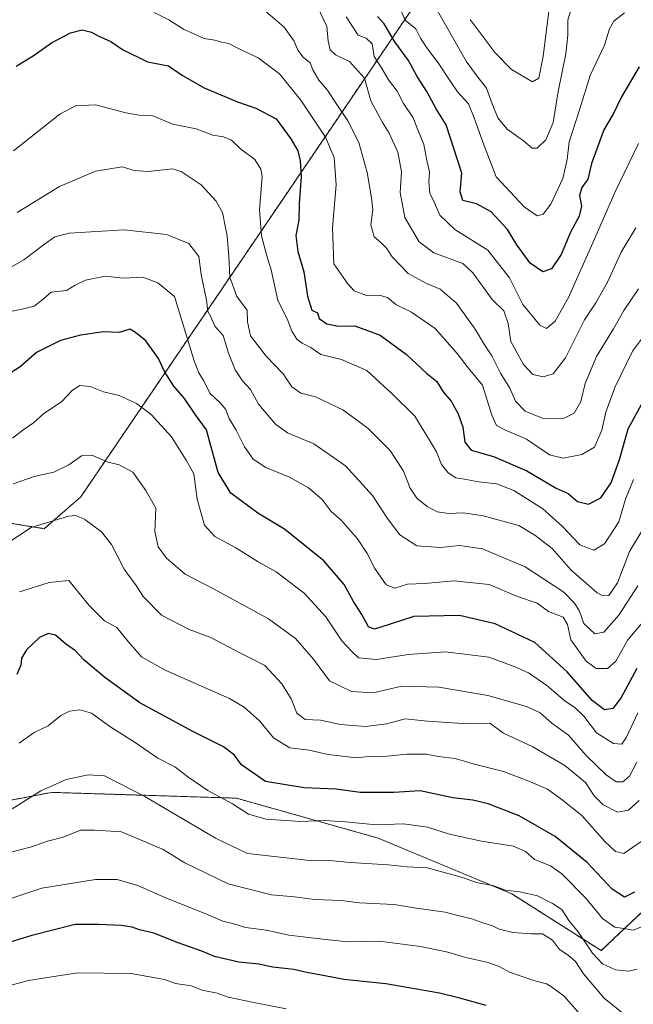
# Model space of a CAD drawing. Units: metres. Extents: x 644923 to 648383, y 4732266 to 4734652.
# Drawn here: x 645141 to 645318, y 4733100 to 4733385 of the extents above; entities that cross this region are included whole.
import ezdxf

# ---------------------------------------------------------------- set-up
doc = ezdxf.new("R2010")
doc.units = ezdxf.units.M
doc.header["$MEASUREMENT"] = 0
doc.linetypes.add('TRAZOS', pattern=[0.75, 0.5, -0.25])
for name, color, linetype, lineweight in [('Arbolado forestal', 92, 'TRAZOS', 0), ('Arbolado forestal CxS', 92, 'Continuous', 0), ('Curva de nivel maestra', 36, 'Continuous', 30), ('Curva de nivel normal', 36, 'Continuous', 0)]:
    doc.layers.add(name, color=color, linetype=linetype, lineweight=lineweight)

# ---------------------------------------------------------------- blocks, each defined once
blk = doc.blocks.new('*U156')
at = {"layer": 'Curva de nivel normal', "color": 36, "linetype": 'Continuous', "lineweight": 0}
blk.add_polyline3d([(645138.95, 4733346.78, 680), (645152.34, 4733357.43, 680), (645156.87, 4733359.79, 680), (645162.66, 4733360.1, 680), (645171.39, 4733357.79, 680), (645175.28, 4733357.1, 680), (645179.24, 4733356.9, 680), (645184.99, 4733354.5, 680), (645191.74, 4733353.14, 680), (645196.61, 4733351.37, 680), (645199.63, 4733350.84, 680), (645202, 4733349.88, 680), (645204.59, 4733347.36, 680), (645208.71, 4733344.32, 680), (645210.47, 4733341.57, 680), (645210.77, 4733339.38, 680), (645210.08, 4733329.77, 680), (645210.63, 4733322.24, 680), (645212.16, 4733316.46, 680), (645213.46, 4733312.47, 680), (645215.35, 4733303.64, 680), (645218.01, 4733298.29, 680), (645219.35, 4733294.71, 680), (645220.86, 4733292.44, 680), (645222.34, 4733291.28, 680), (645224.83, 4733290.03, 680), (645227.74, 4733288.03, 680), (645233.74, 4733286.58, 680), (645241.06, 4733283.34, 680), (645248.35, 4733276.62, 680), (645254.87, 4733270.14, 680), (645259.13, 4733263.29, 680), (645261.17, 4733259.84, 680), (645262.66, 4733256.22, 680), (645264.5, 4733253.78, 680), (645266.8, 4733252.41, 680), (645269.27, 4733252, 680), (645273.28, 4733251.18, 680), (645278.51, 4733250.65, 680), (645283.52, 4733248.72, 680), (645291.92, 4733243.46, 680), (645297.56, 4733238.33, 680), (645302.54, 4733232.98, 680), (645306.62, 4733231.47, 680), (645309.75, 4733233.32, 680), (645313.85, 4733239.66, 680), (645315.79, 4733246.17, 680), (645318.1, 4733251.9, 680)], dxfattribs=at)
blk = doc.blocks.new('*U159')
at = {"layer": 'Curva de nivel normal', "color": 36, "linetype": 'Continuous', "lineweight": 0}
blk.add_polyline3d([(645217.76, 4733099.05, 755), (645208.38, 4733100.83, 755), (645200.97, 4733102.4, 755), (645197.84, 4733103.5, 755), (645193.47, 4733104.36, 755), (645190.27, 4733105.64, 755), (645185.78, 4733106.36, 755), (645182.56, 4733107.52, 755), (645173, 4733109.24, 755), (645157.5, 4733109.44, 755), (645143.28, 4733107.22, 755), (645132.53, 4733104.32, 755), (645126.6, 4733102.9, 755), (645114.85, 4733098.21, 755)], dxfattribs=at)
blk = doc.blocks.new('*U162')
at = {"layer": 'Curva de nivel normal', "color": 36, "linetype": 'Continuous', "lineweight": 0}
blk.add_polyline3d([(645319.16, 4733110.51, 735), (645316.62, 4733109.92, 735), (645312.9, 4733110.26, 735), (645309.1, 4733112.02, 735), (645306.22, 4733115.08, 735), (645302.06, 4733121.21, 735), (645299.38, 4733124.57, 735), (645297.39, 4733127.72, 735), (645294.64, 4733129.45, 735), (645290.37, 4733131.61, 735), (645285.22, 4733132.8, 735), (645281.06, 4733133.24, 735), (645277.41, 4733134.63, 735), (645273.16, 4733135.4, 735), (645268.03, 4733137.14, 735), (645258.49, 4733139.77, 735), (645252.7, 4733140.06, 735), (645247.21, 4733140.65, 735), (645236.3, 4733141.25, 735), (645229.22, 4733141.98, 735), (645224.58, 4733141.86, 735), (645206.6, 4733143.88, 735), (645197.29, 4733148.3, 735), (645176.95, 4733160.36, 735), (645165.28, 4733166.32, 735), (645160.51, 4733166.58, 735), (645154.19, 4733165.29, 735), (645146.84, 4733162.01, 735), (645138.62, 4733156.8, 735)], dxfattribs=at)
blk = doc.blocks.new('*U163')
at = {"layer": 'Curva de nivel normal', "color": 36, "linetype": 'Continuous', "lineweight": 0}
blk.add_polyline3d([(645315.11, 4733097.62, 740), (645309.56, 4733102.08, 740), (645303.64, 4733109.16, 740), (645301.29, 4733112.64, 740), (645299.18, 4733114.48, 740), (645296.69, 4733116.13, 740), (645294.67, 4733118.86, 740), (645291.83, 4733120.66, 740), (645288.42, 4733120.7, 740), (645283.26, 4733121.05, 740), (645279.32, 4733122.05, 740), (645277.38, 4733123, 740), (645274.52, 4733123.81, 740), (645271.37, 4733125, 740), (645267.34, 4733125.96, 740), (645263.66, 4733126.94, 740), (645254.72, 4733128.15, 740), (645248.95, 4733129.14, 740), (645238.95, 4733129.64, 740), (645233.65, 4733130.28, 740), (645225.97, 4733130.62, 740), (645220.18, 4733131.34, 740), (645213.52, 4733131.96, 740), (645200.99, 4733135.15, 740), (645188.45, 4733141.22, 740), (645182.19, 4733145.08, 740), (645170.22, 4733150.17, 740), (645162.51, 4733150.64, 740), (645158.32, 4733150.65, 740), (645153.28, 4733148.6, 740), (645148.85, 4733147.46, 740), (645144.22, 4733145.83, 740), (645138.18, 4733144.22, 740)], dxfattribs=at)
blk = doc.blocks.new('*U164')
at = {"layer": 'Curva de nivel normal', "color": 36, "linetype": 'Continuous', "lineweight": 0}
blk.add_polyline3d([(645320.16, 4733122.57, 730), (645317.95, 4733121.75, 730), (645315.28, 4733122.25, 730), (645312.65, 4733122.62, 730), (645309.1, 4733125.06, 730), (645304.32, 4733130.95, 730), (645297.39, 4733138, 730), (645294.1, 4733140.36, 730), (645289.49, 4733142.18, 730), (645286.91, 4733144.43, 730), (645283.44, 4733146.01, 730), (645274.15, 4733147.41, 730), (645264.96, 4733149.48, 730), (645258.6, 4733151.48, 730), (645251.63, 4733152.48, 730), (645243.85, 4733152.13, 730), (645234.87, 4733153.03, 730), (645228.79, 4733153.36, 730), (645221.87, 4733153.12, 730), (645211.98, 4733153.81, 730), (645206.87, 4733155.24, 730), (645202.26, 4733158.18, 730), (645195.16, 4733162.1, 730), (645189.33, 4733166.03, 730), (645185.56, 4733168.94, 730), (645180.65, 4733171.41, 730), (645174.12, 4733175.97, 730), (645167.11, 4733180.32, 730), (645161.49, 4733184.37, 730), (645158.18, 4733185.4, 730), (645155.19, 4733184.97, 730), (645152.68, 4733183.69, 730), (645148.96, 4733180.75, 730), (645144.95, 4733178.84, 730), (645140.62, 4733175.71, 730)], dxfattribs=at)
blk = doc.blocks.new('*U165')
at = {"layer": 'Curva de nivel normal', "color": 36, "linetype": 'Continuous', "lineweight": 0}
blk.add_polyline3d([(645211.77, 4733387.17, 665), (645217.14, 4733382.55, 665), (645220.07, 4733378.48, 665), (645221.13, 4733375.85, 665), (645222.7, 4733373.9, 665), (645224.64, 4733372.25, 665), (645225.46, 4733370.24, 665), (645227.18, 4733367.28, 665), (645229.71, 4733364.39, 665), (645231.59, 4733361.34, 665), (645235.55, 4733355.49, 665), (645238.7, 4733349.22, 665), (645241.18, 4733340.52, 665), (645242.35, 4733333.25, 665), (645242.77, 4733329.81, 665), (645242.25, 4733325.42, 665), (645243.14, 4733321.99, 665), (645245.12, 4733320.38, 665), (645246.76, 4733318.74, 665), (645248.37, 4733316.18, 665), (645253, 4733311.42, 665), (645258.25, 4733308.52, 665), (645262.24, 4733306.91, 665), (645266.92, 4733302.87, 665), (645272.35, 4733295.35, 665), (645275, 4733290.81, 665), (645277.11, 4733287.62, 665), (645279.64, 4733282.56, 665), (645282.34, 4733278.23, 665), (645283.95, 4733274.48, 665), (645286.83, 4733271.67, 665), (645292.01, 4733269.5, 665), (645298.06, 4733269.57, 665), (645300.96, 4733271.06, 665), (645302.84, 4733274.43, 665), (645304.14, 4733279.59, 665), (645307.42, 4733287.4, 665), (645312.28, 4733295.41, 665), (645315.24, 4733300.72, 665), (645319.51, 4733307, 665)], dxfattribs=at)
blk = doc.blocks.new('*U167')
at = {"layer": 'Curva de nivel normal', "color": 36, "linetype": 'Continuous', "lineweight": 0}
blk.add_polyline3d([(645322.44, 4733295.09, 670), (645317.78, 4733288.93, 670), (645312.68, 4733278.47, 670), (645310.09, 4733271.33, 670), (645308.95, 4733266.1, 670), (645306.79, 4733261.26, 670), (645303.14, 4733259.07, 670), (645297.72, 4733258.01, 670), (645293.85, 4733259.06, 670), (645287.14, 4733263.54, 670), (645281.14, 4733266.11, 670), (645278.46, 4733267.49, 670), (645277.14, 4733270.46, 670), (645274.49, 4733279.14, 670), (645270.32, 4733284.12, 670), (645267.12, 4733288.29, 670), (645260.77, 4733295.49, 670), (645253.91, 4733300.22, 670), (645249.43, 4733302.48, 670), (645246.97, 4733304.48, 670), (645244.62, 4733305.09, 670), (645240.97, 4733305.07, 670), (645237.43, 4733306.39, 670), (645235.54, 4733308.43, 670), (645231.48, 4733314.23, 670), (645231.11, 4733324.56, 670), (645232.22, 4733337.04, 670), (645231.57, 4733344.89, 670), (645229.06, 4733350.73, 670), (645221.95, 4733361.47, 670), (645215.8, 4733369.02, 670), (645209.68, 4733373.64, 670), (645204.71, 4733376, 670), (645201.22, 4733377.86, 670), (645199.05, 4733378.24, 670), (645197.17, 4733378.75, 670), (645194.03, 4733379.31, 670), (645188.05, 4733382, 670), (645183.81, 4733384.65, 670), (645179.63, 4733386.8, 670)], dxfattribs=at)
blk = doc.blocks.new('*U170')
at = {"layer": 'Curva de nivel normal', "color": 36, "linetype": 'Continuous', "lineweight": 0}
blk.add_polyline3d([(645319.56, 4733348.92, 655), (645312.7, 4733334.82, 655), (645306.38, 4733320.23, 655), (645299.26, 4733304.46, 655), (645295.41, 4733297.58, 655), (645292.94, 4733295.55, 655), (645291.04, 4733296.48, 655), (645286.12, 4733302.48, 655), (645282.22, 4733310.14, 655), (645276.03, 4733318.09, 655), (645266.46, 4733324.11, 655), (645262.12, 4733328.24, 655), (645260.64, 4733331.79, 655), (645259.28, 4733334.56, 655), (645258.91, 4733337.86, 655), (645259.19, 4733340.8, 655), (645258.4, 4733344.01, 655), (645257.51, 4733348.65, 655), (645255.96, 4733352.38, 655), (645254.47, 4733356.35, 655), (645251.68, 4733360.45, 655), (645249.79, 4733364.1, 655), (645247.26, 4733367.3, 655), (645245.33, 4733370.77, 655), (645243.16, 4733374.11, 655), (645242.58, 4733377.74, 655), (645240.86, 4733379.32, 655), (645238.55, 4733380.21, 655), (645235.11, 4733385.56, 655)], dxfattribs=at)
blk = doc.blocks.new('*U178')
at = {"layer": 'Curva de nivel normal', "color": 36, "linetype": 'Continuous', "lineweight": 0}
blk.add_polyline3d([(645129.35, 4733308.16, 690), (645141.97, 4733315.38, 690), (645147.9, 4733319.89, 690), (645150.92, 4733322.01, 690), (645155.06, 4733323, 690), (645170.98, 4733324.03, 690), (645183.16, 4733322.69, 690), (645189.64, 4733320.02, 690), (645192.5, 4733316.28, 690), (645193.18, 4733311.13, 690), (645194.75, 4733303.7, 690), (645195.16, 4733300.46, 690), (645195.97, 4733298.92, 690), (645197.13, 4733296.23, 690), (645199.59, 4733293.52, 690), (645201.09, 4733288.4, 690), (645202.97, 4733283.56, 690), (645205.17, 4733280.4, 690), (645207.43, 4733277.89, 690), (645209.8, 4733273.63, 690), (645214.66, 4733267.85, 690), (645218.15, 4733265.41, 690), (645225.72, 4733262.24, 690), (645234.92, 4733255.86, 690), (645242.66, 4733247.27, 690), (645246.99, 4733240.6, 690), (645250.62, 4733235.9, 690), (645255.48, 4733232.76, 690), (645262.34, 4733232.29, 690), (645267.83, 4733232.87, 690), (645274.42, 4733231.9, 690), (645286.79, 4733226.68, 690), (645297.98, 4733219.4, 690), (645301.04, 4733216.2, 690), (645302.45, 4733213.89, 690), (645303.71, 4733210.3, 690), (645306.92, 4733207.32, 690), (645309.47, 4733207.84, 690), (645313.84, 4733212.76, 690), (645319.33, 4733221.16, 690)], dxfattribs=at)
blk = doc.blocks.new('*U180')
at = {"layer": 'Curva de nivel normal', "color": 36, "linetype": 'Continuous', "lineweight": 0}
blk.add_polyline3d([(645320.27, 4733147.39, 720), (645315.27, 4733143.91, 720), (645312.89, 4733144.41, 720), (645309.78, 4733147.34, 720), (645303.16, 4733154.86, 720), (645297.07, 4733159.62, 720), (645293.2, 4733162.5, 720), (645288.33, 4733164.56, 720), (645280.55, 4733167.58, 720), (645271.72, 4733169.82, 720), (645266.56, 4733171.27, 720), (645261.62, 4733171.92, 720), (645258.28, 4733172.6, 720), (645252.62, 4733172.6, 720), (645245.95, 4733171.93, 720), (645242.62, 4733171.98, 720), (645237.95, 4733171.5, 720), (645229.9, 4733172.48, 720), (645224.37, 4733173.69, 720), (645218.77, 4733174.38, 720), (645214.04, 4733177.32, 720), (645210.18, 4733182.13, 720), (645205.66, 4733186.15, 720), (645201.37, 4733188.65, 720), (645182.78, 4733196.86, 720), (645175.91, 4733200.72, 720), (645172.12, 4733205.12, 720), (645168.84, 4733209.14, 720), (645165.26, 4733211.08, 720), (645160.83, 4733215.46, 720), (645154.95, 4733222.74, 720), (645149.31, 4733222.1, 720), (645140.76, 4733219.48, 720)], dxfattribs=at)
blk = doc.blocks.new('*U181')
at = {"layer": 'Curva de nivel normal', "color": 36, "linetype": 'Continuous', "lineweight": 0}
blk.add_polyline3d([(645300.68, 4733389.9, 640), (645299.07, 4733384.56, 640), (645299.14, 4733380.25, 640), (645298.57, 4733374.8, 640), (645296.33, 4733363.96, 640), (645294.84, 4733355.02, 640), (645292.78, 4733349.96, 640), (645290.22, 4733347.58, 640), (645288.76, 4733347.62, 640), (645286.28, 4733349.69, 640), (645281.6, 4733353.05, 640), (645278.93, 4733356.34, 640), (645277.22, 4733360.38, 640), (645275.62, 4733364.89, 640), (645272.79, 4733368.5, 640), (645269.73, 4733372.7, 640), (645260.2, 4733389.48, 640)], dxfattribs=at)
blk = doc.blocks.new('*U184')
at = {"layer": 'Curva de nivel normal', "color": 36, "linetype": 'Continuous', "lineweight": 0}
blk.add_polyline3d([(645226.78, 4733388.41, 660), (645229.46, 4733382.7, 660), (645229.91, 4733378.48, 660), (645230.47, 4733375.95, 660), (645231.96, 4733374.57, 660), (645236.02, 4733372.63, 660), (645240.38, 4733367.8, 660), (645242.24, 4733361.25, 660), (645245.58, 4733355.02, 660), (645247.52, 4733351.91, 660), (645249.99, 4733346.39, 660), (645251.08, 4733340.8, 660), (645250.69, 4733334.77, 660), (645252.07, 4733327.57, 660), (645256.21, 4733320.58, 660), (645260.44, 4733317.33, 660), (645268.78, 4733314.25, 660), (645271.7, 4733311.6, 660), (645277.3, 4733303.91, 660), (645280.64, 4733300.59, 660), (645281.83, 4733296.98, 660), (645282.61, 4733291.71, 660), (645286.27, 4733285.1, 660), (645288.97, 4733282.26, 660), (645291.94, 4733281.53, 660), (645294.9, 4733282.4, 660), (645298.4, 4733287.02, 660), (645303.95, 4733298.02, 660), (645307.24, 4733302.9, 660), (645310.59, 4733308.9, 660), (645314.52, 4733317.56, 660), (645318.78, 4733324.54, 660)], dxfattribs=at)
blk = doc.blocks.new('*U190')
at = {"layer": 'Curva de nivel normal', "color": 36, "linetype": 'Continuous', "lineweight": 0}
blk.add_polyline3d([(645138.7, 4733263.87, 705), (645141.7, 4733266.13, 705), (645144.72, 4733268.26, 705), (645147.71, 4733270.94, 705), (645152.86, 4733274.33, 705), (645156, 4733277.74, 705), (645158.18, 4733279.06, 705), (645161.12, 4733278.71, 705), (645165, 4733277.18, 705), (645169.5, 4733276.15, 705), (645174.54, 4733273.87, 705), (645178.78, 4733270.66, 705), (645184.6, 4733264.22, 705), (645188.9, 4733257.52, 705), (645191.08, 4733253.58, 705), (645192.04, 4733246.2, 705), (645194.18, 4733238.68, 705), (645197.12, 4733235.4, 705), (645203.2, 4733232.14, 705), (645209.67, 4733228.13, 705), (645214.9, 4733225.23, 705), (645222.97, 4733219.09, 705), (645229.19, 4733212.27, 705), (645233.81, 4733205.3, 705), (645236.67, 4733202.24, 705), (645238.68, 4733200.43, 705), (645243.8, 4733199.92, 705), (645252.95, 4733201.4, 705), (645263.73, 4733202.12, 705), (645276.26, 4733200.59, 705), (645283.57, 4733197.86, 705), (645287.74, 4733196.1, 705), (645293.01, 4733192.39, 705), (645298.31, 4733187.89, 705), (645301.18, 4733186.04, 705), (645303.71, 4733183.56, 705), (645307.36, 4733178.68, 705), (645312.27, 4733175.6, 705), (645314.73, 4733175.46, 705), (645316.09, 4733177.46, 705), (645319.34, 4733184.51, 705)], dxfattribs=at)
blk = doc.blocks.new('*U191')
at = {"layer": 'Curva de nivel normal', "color": 36, "linetype": 'Continuous', "lineweight": 0}
blk.add_polyline3d([(645320.61, 4733237.15, 685), (645316.94, 4733231.1, 685), (645313.47, 4733222.07, 685), (645310.99, 4733218.39, 685), (645309.21, 4733218.26, 685), (645307.6, 4733219.18, 685), (645299.93, 4733225.84, 685), (645294.6, 4733232, 685), (645289.61, 4733235.84, 685), (645284.94, 4733238.57, 685), (645274.64, 4733241.41, 685), (645269, 4733242.23, 685), (645264.77, 4733242.05, 685), (645261.32, 4733242.6, 685), (645258.47, 4733244.09, 685), (645255.51, 4733246.46, 685), (645253.6, 4733249.38, 685), (645251.61, 4733254.34, 685), (645247.81, 4733260.32, 685), (645241.32, 4733266.7, 685), (645234.08, 4733272.03, 685), (645226.2, 4733275.82, 685), (645221.97, 4733276.86, 685), (645219.34, 4733278.65, 685), (645216.9, 4733282.4, 685), (645212.01, 4733287.52, 685), (645207.45, 4733293.4, 685), (645206.54, 4733297.48, 685), (645206.51, 4733300.79, 685), (645203.45, 4733304.73, 685), (645201.44, 4733310.38, 685), (645201.18, 4733316.26, 685), (645200.73, 4733322.23, 685), (645199.37, 4733329, 685), (645197.57, 4733332.33, 685), (645193.17, 4733336.98, 685), (645187.44, 4733340.86, 685), (645184.88, 4733341.6, 685), (645177.84, 4733340.87, 685), (645173.84, 4733341.12, 685), (645170.37, 4733342.18, 685), (645162.69, 4733340.95, 685), (645152.3, 4733336.51, 685), (645140.02, 4733329.04, 685)], dxfattribs=at)
blk = doc.blocks.new('*U194')
at = {"layer": 'Curva de nivel normal', "color": 36, "linetype": 'Continuous', "lineweight": 0}
blk.add_polyline3d([(645294.28, 4733392.56, 635), (645291.98, 4733374.14, 635), (645290.73, 4733367.85, 635), (645288.93, 4733366.71, 635), (645282.83, 4733370.33, 635), (645278.11, 4733375.08, 635), (645270.93, 4733384.78, 635)], dxfattribs=at)
blk = doc.blocks.new('*U198')
at = {"layer": 'Curva de nivel normal', "color": 36, "linetype": 'Continuous', "lineweight": 0}
blk.add_polyline3d([(645136.16, 4733232.85, 715), (645144.07, 4733238.03, 715), (645154.9, 4733241.34, 715), (645157.01, 4733241.48, 715), (645159.63, 4733240.37, 715), (645164.36, 4733236.76, 715), (645167.28, 4733233.08, 715), (645170.94, 4733225.98, 715), (645174.39, 4733221.26, 715), (645176.4, 4733218.12, 715), (645181.73, 4733212.68, 715), (645189.76, 4733208.53, 715), (645196.03, 4733206.27, 715), (645204.38, 4733201.81, 715), (645208.39, 4733199.85, 715), (645211.55, 4733198.21, 715), (645216.45, 4733192.91, 715), (645219.22, 4733188.5, 715), (645220.79, 4733184.43, 715), (645223.23, 4733182.61, 715), (645227.64, 4733182.4, 715), (645233.4, 4733181.18, 715), (645240.7, 4733180.58, 715), (645246.84, 4733181.34, 715), (645252.09, 4733182.8, 715), (645258.6, 4733182.05, 715), (645270.12, 4733181.36, 715), (645276.59, 4733181.54, 715), (645280.52, 4733178.61, 715), (645288.99, 4733174.65, 715), (645298.27, 4733169.27, 715), (645304.23, 4733164.41, 715), (645306.74, 4733160.55, 715), (645309.28, 4733157.95, 715), (645313.48, 4733155.8, 715), (645316.67, 4733156.38, 715), (645319.72, 4733159.14, 715)], dxfattribs=at)
blk = doc.blocks.new('*U199')
at = {"layer": 'Curva de nivel maestra', "color": 36, "linetype": 'Continuous', "lineweight": 30}
blk.add_polyline3d([(645318.37, 4733132.67, 725), (645315.52, 4733131.3, 725), (645311.93, 4733133.57, 725), (645304.7, 4733141.28, 725), (645295.42, 4733148.78, 725), (645285.06, 4733154.75, 725), (645276.14, 4733158.2, 725), (645271.7, 4733159.24, 725), (645265.9, 4733159.96, 725), (645256.48, 4733161.96, 725), (645248.84, 4733161.46, 725), (645239.13, 4733161.48, 725), (645232.2, 4733162.46, 725), (645222.91, 4733162.86, 725), (645211.82, 4733164.65, 725), (645204.8, 4733169.5, 725), (645202.81, 4733172.3, 725), (645199.6, 4733174.65, 725), (645190.98, 4733179.02, 725), (645175.43, 4733187.38, 725), (645165.34, 4733194.67, 725), (645159.29, 4733199.8, 725), (645156.89, 4733202.38, 725), (645154.05, 4733204.47, 725), (645151.13, 4733206.93, 725), (645148.95, 4733207.45, 725), (645146.48, 4733206.22, 725), (645142.78, 4733202.7, 725), (645141.31, 4733200.34, 725), (645141.13, 4733198.26, 725), (645139.95, 4733195.56, 725)], dxfattribs=at)
blk = doc.blocks.new('*U202')
at = {"layer": 'Curva de nivel maestra', "color": 36, "linetype": 'Continuous', "lineweight": 30}
blk.add_polyline3d([(645139.76, 4733371.27, 675), (645144.63, 4733374.25, 675), (645149.97, 4733378.05, 675), (645155.46, 4733380.94, 675), (645158.81, 4733381.76, 675), (645161.47, 4733381.09, 675), (645163.42, 4733380.03, 675), (645167.09, 4733378.37, 675), (645170.48, 4733376.1, 675), (645177.66, 4733372.57, 675), (645183.78, 4733371.39, 675), (645187.8, 4733368.58, 675), (645194.03, 4733365, 675), (645203.69, 4733361, 675), (645208.97, 4733359.1, 675), (645214.82, 4733356.02, 675), (645219.1, 4733350.29, 675), (645221.08, 4733346.81, 675), (645221.83, 4733343.96, 675), (645222.06, 4733339.29, 675), (645221.53, 4733331.59, 675), (645221.39, 4733326.79, 675), (645220.58, 4733322.33, 675), (645221.09, 4733317.79, 675), (645222.88, 4733311.87, 675), (645223.94, 4733304.86, 675), (645225.15, 4733300.8, 675), (645226.77, 4733300.04, 675), (645227.29, 4733298.36, 675), (645229.54, 4733296.85, 675), (645232.83, 4733296.21, 675), (645237.55, 4733296.24, 675), (645244.86, 4733293.58, 675), (645252.52, 4733288.03, 675), (645258.34, 4733282.51, 675), (645261.26, 4733280.2, 675), (645263.12, 4733277.17, 675), (645265.45, 4733274.5, 675), (645267.46, 4733270.9, 675), (645268.76, 4733266.97, 675), (645269.32, 4733262.72, 675), (645271.2, 4733260.36, 675), (645277.59, 4733258.51, 675), (645287.31, 4733254.4, 675), (645295.72, 4733249.38, 675), (645299.21, 4733247.84, 675), (645301.95, 4733245.59, 675), (645305.08, 4733244.79, 675), (645308.64, 4733246.58, 675), (645311.63, 4733250.9, 675), (645314.09, 4733257.98, 675), (645316.53, 4733266.54, 675), (645323.63, 4733279.55, 675)], dxfattribs=at)
blk = doc.blocks.new('*U203')
at = {"layer": 'Curva de nivel maestra', "color": 36, "linetype": 'Continuous', "lineweight": 30}
blk.add_polyline3d([(645319.75, 4733371.07, 650), (645314.65, 4733362.44, 650), (645312.34, 4733357.64, 650), (645309.5, 4733352.84, 650), (645305.96, 4733343.21, 650), (645304.85, 4733338.65, 650), (645303.15, 4733336.23, 650), (645302.52, 4733333.96, 650), (645303.02, 4733330.8, 650), (645302.38, 4733327.96, 650), (645299.96, 4733323.56, 650), (645297.14, 4733316.9, 650), (645294.39, 4733312.76, 650), (645291.85, 4733311.92, 650), (645288.23, 4733314.36, 650), (645284.38, 4733319.71, 650), (645281.69, 4733324.14, 650), (645276.96, 4733329.16, 650), (645272.74, 4733331.5, 650), (645268.82, 4733332.48, 650), (645268.03, 4733334.94, 650), (645268.53, 4733340.35, 650), (645263.99, 4733354.31, 650), (645261.06, 4733358.92, 650), (645258.34, 4733363.94, 650), (645255.58, 4733368.32, 650), (645253.05, 4733372.92, 650), (645249.14, 4733378.27, 650), (645246.1, 4733383.46, 650), (645244.15, 4733385.62, 650)], dxfattribs=at)

msp = doc.modelspace()

# ---------------------------------------------------------------- linework, layer by layer
at = {"layer": 'Arbolado forestal', "color": 92, "linetype": 'TRAZOS', "lineweight": 0}
for points in [[(645298.99, 4733484.84, 612.54), (645282, 4733459.91, 623.52), (645273.65, 4733440.63, 624.16), (645266.83, 4733411.86, 628.6), (645255.99, 4733390.6, 641.24), (645158.4, 4733246.87, 712.93), (645147.86, 4733237.69, 715.55), (645131.27, 4733240.4, 711.65), (645112.65, 4733247.49, 702.6), (645085.56, 4733262.61, 686.48), (645058.08, 4733268.82, 680.98), (645023.81, 4733267.86, 680.49)], [(645298.99, 4733484.84, 612.54), (645282, 4733459.91, 623.52), (645273.65, 4733440.63, 624.16), (645266.83, 4733411.86, 628.6), (645255.99, 4733390.6, 641.24), (645158.4, 4733246.87, 712.93), (645147.86, 4733237.69, 715.55), (645131.27, 4733240.4, 711.65), (645112.65, 4733247.49, 702.6), (645085.56, 4733262.61, 686.48), (645058.08, 4733268.82, 680.98), (645023.81, 4733267.86, 680.49)], [(645441.44, 4733367.86, 640.55), (645495.49, 4733206.16, 715.89), (645449.9, 4733201.07, 723.26), (645416.57, 4733189.34, 727.93), (645380.84, 4733172.46, 730.88), (645346.53, 4733150.54, 729.39), (645326.08, 4733132.18, 728.61), (645308.76, 4733115.82, 733.64), (645282.9, 4733132.24, 734.94), (645244.34, 4733148.31, 731), (645203.37, 4733159.86, 728.78), (645149.98, 4733161.54, 735.91), (645110.81, 4733154.09, 731.13), (645065.38, 4733133.81, 730.09), (645031.94, 4733095.24, 740.82), (645012.34, 4733064.32, 742.95), (644991.78, 4733027.54, 738.54), (644975.14, 4733011.83, 736.14)], [(645441.44, 4733367.86, 640.55), (645495.49, 4733206.16, 715.89), (645449.9, 4733201.07, 723.26), (645416.57, 4733189.34, 727.93), (645380.84, 4733172.46, 730.88), (645346.53, 4733150.54, 729.39), (645326.08, 4733132.18, 728.61), (645308.76, 4733115.82, 733.64), (645282.9, 4733132.24, 734.94), (645244.34, 4733148.31, 731), (645203.37, 4733159.86, 728.78), (645149.98, 4733161.54, 735.91), (645110.81, 4733154.09, 731.13), (645065.38, 4733133.81, 730.09), (645031.94, 4733095.24, 740.82), (645012.34, 4733064.32, 742.95), (644991.78, 4733027.54, 738.54), (644975.14, 4733011.83, 736.14)]]:
    msp.add_polyline3d(points, dxfattribs=at)
at = {"layer": 'Arbolado forestal CxS', "color": 92, "linetype": 'Continuous', "lineweight": 0}
for points in [[(645256, 4733390.6, 641.24), (645158.4, 4733246.87, 712.93), (645147.86, 4733237.68, 715.55), (645131.27, 4733240.39, 711.65), (645112.65, 4733247.49, 702.61), (645085.56, 4733262.61, 686.48), (645058.08, 4733268.82, 680.98), (645023.81, 4733267.86, 680.49), (645031.09, 4733280.13, 681.14), (645032.72, 4733289.7, 677.67), (645016.49, 4733302.59, 676.35), (644986.29, 4733315.07, 672.98), (644956.62, 4733325.74, 665.96), (644955.8, 4733351.76, 669.51), (644960.68, 4733368.02, 668.41), (644948.48, 4733372.6, 669.89), (644942.47, 4733659.39, 586.56)], [(644955.65, 4733030.91, 722.32), (644950.39, 4733281.96, 655.05), (644954.18, 4733276.14, 655.89), (644963.93, 4733269.64, 658.79), (644987.67, 4733265.58, 667.41), (645000.45, 4733262.76, 671.87), (645023.81, 4733267.86, 680.49), (645058.08, 4733268.82, 680.98), (645085.56, 4733262.61, 686.48), (645112.65, 4733247.49, 702.61), (645131.27, 4733240.39, 711.65), (645147.86, 4733237.68, 715.55), (645158.4, 4733246.87, 712.93), (645256, 4733390.6, 641.24), (645266.83, 4733411.86, 628.6), (645273.65, 4733440.63, 624.16), (645282, 4733459.91, 623.52), (645298.99, 4733484.84, 612.54), (645321.76, 4733461, 615.64)], [(645031.94, 4733095.24, 740.82), (645065.38, 4733133.81, 730.09), (645110.81, 4733154.09, 731.13), (645149.98, 4733161.54, 735.91), (645203.37, 4733159.86, 728.78), (645244.34, 4733148.31, 731), (645282.9, 4733132.24, 734.94), (645308.76, 4733115.82, 733.64), (645326.08, 4733132.18, 728.61)], [(645326.08, 4733132.18, 728.61), (645308.76, 4733115.82, 733.64), (645282.9, 4733132.24, 734.94), (645244.34, 4733148.31, 731), (645203.37, 4733159.86, 728.78), (645149.98, 4733161.54, 735.91), (645110.81, 4733154.09, 731.13), (645065.38, 4733133.81, 730.09), (645031.94, 4733095.24, 740.82)]]:
    msp.add_polyline3d(points, dxfattribs=at)
at = {"layer": 'Curva de nivel maestra', "color": 36, "linetype": 'Continuous', "lineweight": 30}
for points in [[(645319.08, 4733197.29, 700), (645314.42, 4733188.7, 700), (645312.14, 4733185.75, 700), (645309.69, 4733185.41, 700), (645306.11, 4733188.11, 700), (645298.96, 4733196.34, 700), (645289.54, 4733204.82, 700), (645278.11, 4733210.17, 700), (645267.85, 4733212.59, 700), (645254.67, 4733212.33, 700), (645244.8, 4733209.14, 700), (645243.15, 4733208.69, 700), (645241.5, 4733209.38, 700), (645239.65, 4733212.93, 700), (645237.23, 4733216.7, 700), (645234.53, 4733221.56, 700), (645228.6, 4733228.4, 700), (645217.24, 4733237.52, 700), (645209.6, 4733242.22, 700), (645201.8, 4733247.96, 700), (645198.08, 4733253.88, 700), (645196.99, 4733258.15, 700), (645195.97, 4733261.59, 700), (645194.76, 4733266.28, 700), (645191.6, 4733270.54, 700), (645188.4, 4733275.26, 700), (645185.25, 4733278.86, 700), (645182.6, 4733283.13, 700), (645180.82, 4733286.87, 700), (645177.17, 4733291.94, 700), (645174.18, 4733294.33, 700), (645172.59, 4733295.32, 700), (645169.46, 4733294.38, 700), (645164.95, 4733294.58, 700), (645158.29, 4733293.63, 700), (645152.57, 4733292.04, 700), (645145.62, 4733288.59, 700), (645140.95, 4733284.44, 700), (645136.62, 4733281.6, 700)], [(645275.5, 4733099.94, 750), (645267.95, 4733102.06, 750), (645262.02, 4733103.58, 750), (645246.55, 4733106.2, 750), (645234.42, 4733107.52, 750), (645228.9, 4733108.59, 750), (645223.69, 4733109.47, 750), (645219.95, 4733110.42, 750), (645213.91, 4733111.04, 750), (645209.82, 4733111.89, 750), (645204.05, 4733112.53, 750), (645197.01, 4733114.16, 750), (645193.37, 4733115.66, 750), (645186.55, 4733118.03, 750), (645179.54, 4733120.83, 750), (645175.37, 4733121.8, 750), (645173.3, 4733122.64, 750), (645170.04, 4733123.08, 750), (645163.58, 4733123.33, 750), (645156.82, 4733123.36, 750), (645144.25, 4733120.24, 750), (645135.48, 4733117.46, 750)]]:
    msp.add_polyline3d(points, dxfattribs=at)
at = {"layer": 'Curva de nivel normal', "color": 36, "linetype": 'Continuous', "lineweight": 0}
for points in [[(645315.46, 4733386.66, 645), (645312.39, 4733384.32, 645), (645311.19, 4733382.03, 645), (645309.68, 4733377.31, 645), (645305.53, 4733368.59, 645), (645302.56, 4733358.96, 645), (645299.46, 4733349.44, 645), (645298.95, 4733344.28, 645), (645297.67, 4733338.82, 645), (645294.22, 4733331.45, 645), (645291.97, 4733328.49, 645), (645290.29, 4733328.09, 645), (645286.52, 4733330.63, 645), (645278.4, 4733339.32, 645), (645274.55, 4733349.32, 645), (645272.04, 4733356.32, 645), (645270.46, 4733360.41, 645), (645267.27, 4733363.88, 645), (645265.07, 4733367.18, 645), (645261.68, 4733372.23, 645), (645258.58, 4733376.26, 645), (645256.55, 4733379.36, 645), (645255.16, 4733382.1, 645), (645252.15, 4733384.6, 645), (645250.6, 4733388.12, 645)], [(645321.26, 4733211.3, 695), (645316.42, 4733205.58, 695), (645312.99, 4733199.38, 695), (645310.56, 4733197.3, 695), (645307.3, 4733197.32, 695), (645304.39, 4733199.38, 695), (645300, 4733205.6, 695), (645299.01, 4733210.02, 695), (645297.74, 4733212.14, 695), (645293.55, 4733213.81, 695), (645290.27, 4733216.21, 695), (645284.61, 4733218.14, 695), (645276.42, 4733221.56, 695), (645266.16, 4733222.65, 695), (645257.72, 4733221.89, 695), (645252.8, 4733221.64, 695), (645249.18, 4733220.53, 695), (645246.6, 4733221.52, 695), (645243.34, 4733226.15, 695), (645241.17, 4733230.48, 695), (645238.31, 4733234.74, 695), (645233.59, 4733240.13, 695), (645230.78, 4733242.62, 695), (645228.14, 4733246.1, 695), (645224.17, 4733249.53, 695), (645218.71, 4733252.54, 695), (645211.87, 4733255.32, 695), (645208.24, 4733257.73, 695), (645205.75, 4733261.36, 695), (645203.3, 4733266.16, 695), (645201.26, 4733269.56, 695), (645200.27, 4733272.12, 695), (645198.59, 4733274.18, 695), (645195.82, 4733276.7, 695), (645193.87, 4733280.48, 695), (645192.48, 4733282.71, 695), (645191.16, 4733286.19, 695), (645185.48, 4733304.76, 695), (645180.63, 4733308.66, 695), (645176.38, 4733310.36, 695), (645170.7, 4733310.04, 695), (645165.46, 4733310.59, 695), (645159.74, 4733309.46, 695), (645156.84, 4733308.06, 695), (645154.32, 4733306.53, 695), (645149.88, 4733305.96, 695), (645147.02, 4733303.5, 695), (645144.95, 4733301.97, 695), (645142.28, 4733301.25, 695), (645137.29, 4733300.22, 695)], [(645319.03, 4733170.26, 710), (645316.89, 4733166.18, 710), (645315, 4733164.53, 710), (645313.07, 4733164.61, 710), (645310.16, 4733166.6, 710), (645304.43, 4733172.21, 710), (645299.26, 4733178.02, 710), (645294.49, 4733181.56, 710), (645291.14, 4733184.47, 710), (645287.2, 4733186.33, 710), (645275.98, 4733189.53, 710), (645261.87, 4733191.94, 710), (645251.19, 4733192.16, 710), (645242.92, 4733190.3, 710), (645236.64, 4733190.66, 710), (645230.24, 4733193.72, 710), (645225.62, 4733200.01, 710), (645220.46, 4733205.94, 710), (645212.6, 4733211.64, 710), (645196.96, 4733220.24, 710), (645188.58, 4733224.52, 710), (645183.17, 4733229.16, 710), (645180.74, 4733232.48, 710), (645179.8, 4733236.9, 710), (645180.07, 4733243.6, 710), (645177.21, 4733248.69, 710), (645173.48, 4733254.05, 710), (645169.52, 4733256.15, 710), (645166.31, 4733256.89, 710), (645161.62, 4733258.97, 710), (645158.62, 4733258.77, 710), (645154.95, 4733256.1, 710), (645150.62, 4733254.02, 710), (645144.95, 4733252.79, 710), (645138.93, 4733250.63, 710)], [(645132.88, 4733129.16, 745), (645147.2, 4733133.84, 745), (645162.62, 4733136.35, 745), (645168.95, 4733136.35, 745), (645174.89, 4733134.65, 745), (645182.55, 4733131.27, 745), (645195.24, 4733126.2, 745), (645199.42, 4733124.29, 745), (645202.63, 4733123.56, 745), (645205.97, 4733122.5, 745), (645212.08, 4733121.71, 745), (645218.56, 4733120.33, 745), (645229.24, 4733118.99, 745), (645235.6, 4733118.33, 745), (645244.61, 4733118.57, 745), (645256.56, 4733117.05, 745), (645264.4, 4733115.38, 745), (645269.62, 4733113.82, 745), (645276.09, 4733112.43, 745), (645279.45, 4733111.11, 745), (645282.22, 4733109.57, 745), (645289.58, 4733107.1, 745), (645292.9, 4733106.26, 745), (645294.42, 4733105.38, 745), (645298.02, 4733102.65, 745), (645305.2, 4733094.5, 745)]]:
    msp.add_polyline3d(points, dxfattribs=at)

# ---------------------------------------------------------------- block references
at = {"layer": 'Curva de nivel maestra', "color": 36, "linetype": 'Continuous', "lineweight": 30}
for name in ['*U203', '*U202', '*U199']:
    msp.add_blockref(name, (0, 0), dxfattribs=at)
at = {"layer": 'Curva de nivel normal', "color": 36, "linetype": 'Continuous', "lineweight": 0}
for name in ['*U167', '*U156', '*U191', '*U184', '*U165', '*U190', '*U198', '*U180', '*U178', '*U170', '*U194', '*U181', '*U164', '*U162', '*U163', '*U159']:
    msp.add_blockref(name, (0, 0), dxfattribs=at)

doc.saveas('drawing.dxf')
